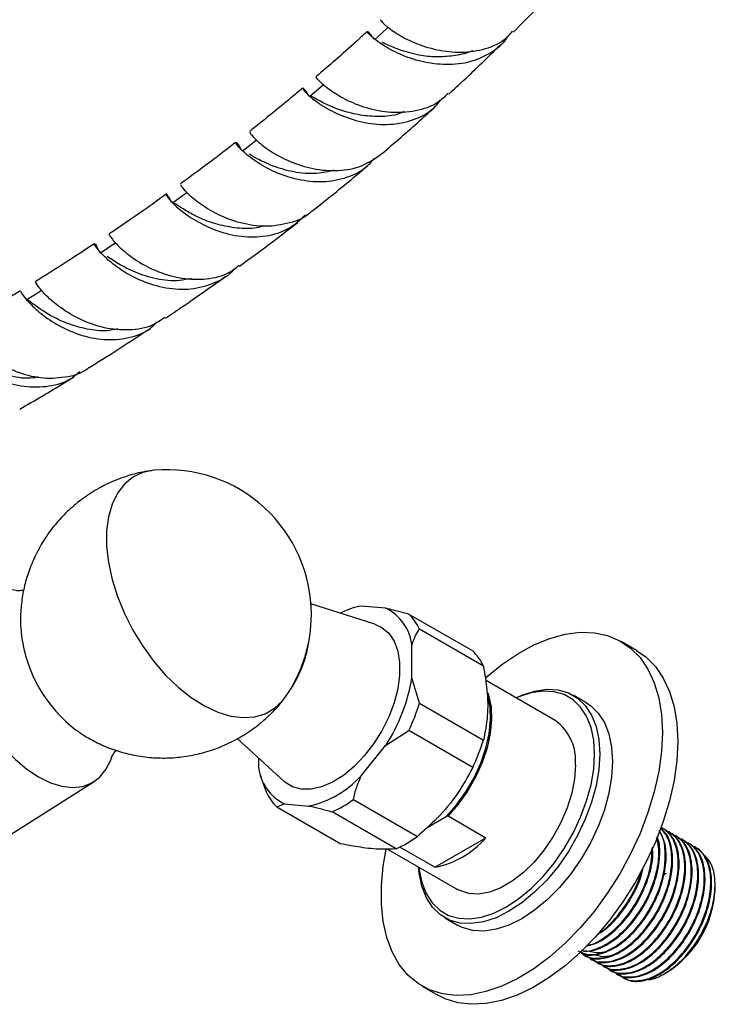
# Model space of a CAD drawing. Units: millimetres. Extents: x 5 to 995, y 5 to 995.
# Drawn here: x 852 to 871, y 77 to 105 of the extents above; entities that cross this region are included whole.
import ezdxf

# ---------------------------------------------------------------- set-up
doc = ezdxf.new("R2010")
doc.units = ezdxf.units.MM

msp = doc.modelspace()

# ---------------------------------------------------------------- linework, layer by layer
at = {"color": 7, "linetype": 'Continuous', "lineweight": 25}
for p, q in [((852.242, 97.045), (850.807, 96.193)), ((862.039, 87.834), (860.274, 88.398)), ((861.611, 88.324), (861.568, 88.315)), ((861.666, 88.334), (861.612, 88.321)), ((862.34, 88.274), (861.666, 88.334)), ((862.981, 88.113), (862.34, 88.274)), ((862.981, 88.113), (864.749, 87.092)), ((865.044, 86.672), (863.276, 87.693)), ((863.064, 86.346), (863.064, 87.244)), ((869.278, 87.109), (868.854, 87.354)), ((863.276, 85.652), (863.064, 86.346)), ((867.03, 85.174), (865.101, 86.287)), ((867.879, 85.665), (867.525, 85.869)), ((863.276, 85.652), (865.044, 84.631)), ((858.233, 84.668), (859.53, 83.488)), ((862.34, 84.48), (862.981, 84.891)), ((864.749, 83.87), (862.981, 84.891)), ((861.666, 83.642), (862.34, 84.48)), ((858.821, 84.133), (858.821, 83.896)), ((858.879, 83.656), (858.911, 83.55)), ((858.91, 83.557), (859.033, 83.202)), ((850.912, 81.358), (854.276, 83.481)), ((859.329, 82.782), (859.545, 82.867)), ((859.329, 82.782), (861.096, 81.762)), ((859.545, 82.867), (860.219, 82.806)), ((861.45, 82.986), (863.218, 81.966)), ((862.627, 81.625), (860.86, 82.645)), ((863.49, 82.216), (864.012, 82.518)), ((864.065, 82.532), (865.112, 81.928)), ((870.006, 82.194), (869.984, 82.207)), ((863.702, 81.114), (865.112, 81.928)), ((870.186, 82.09), (870.163, 82.103)), ((870.366, 81.986), (870.343, 81.999)), ((863.702, 81.114), (862.734, 81.673)), ((870.545, 81.883), (870.523, 81.896)), ((870.725, 81.779), (870.702, 81.792)), ((870.904, 81.675), (870.882, 81.688)), ((862.39, 81.617), (864.33, 80.497)), ((871.45, 80.5), (871.45, 80.609)), ((863.976, 79.72), (864.329, 79.516)), ((867.834, 78.69), (867.857, 78.678)), ((868.014, 78.587), (868.036, 78.574)), ((868.193, 78.483), (868.216, 78.47)), ((868.373, 78.379), (868.396, 78.366)), ((868.553, 78.276), (868.575, 78.263)), ((868.732, 78.172), (868.755, 78.159)), ((870.061, 78.18), (870.135, 78.222)), ((868.912, 78.068), (868.934, 78.055)), ((863.354, 77.827), (863.779, 77.582))]:
    msp.add_line(p, q, dxfattribs=at)
at = {"color": 7, "linetype": 'Continuous', "lineweight": 25, "flags": 128}
for points in [[(862.402, 104.321), (862.221, 104.154), (862.04, 103.988)], [(860.613, 102.734), (860.427, 102.575), (860.24, 102.417)], [(858.764, 101.208), (858.572, 101.057), (858.38, 100.907)], [(856.842, 99.755), (856.644, 99.613), (856.447, 99.47)], [(854.863, 98.361), (854.661, 98.226), (854.458, 98.09)], [(852.817, 97.046), (852.608, 96.917), (852.4, 96.789)], [(855.95, 92.089), (855.926, 92.087), (855.623, 92.022), (855.351, 91.893), (855.116, 91.702), (854.923, 91.453), (854.774, 91.151), (854.674, 90.801), (854.623, 90.41), (854.623, 89.986), (854.674, 89.536), (854.774, 89.07), (854.923, 88.597), (855.116, 88.124), (855.351, 87.663), (855.623, 87.22), (855.926, 86.805), (856.255, 86.427), (856.603, 86.091), (856.964, 85.805), (857.331, 85.573), (857.697, 85.402), (858.054, 85.293), (858.397, 85.249), (858.718, 85.27), (859.011, 85.357), (859.27, 85.507), (859.491, 85.718), (859.569, 85.82)], [(852.119, 88.76), (851.95, 88.788), (851.659, 88.79), (851.393, 88.727), (851.159, 88.602), (850.962, 88.418), (850.807, 88.178), (850.697, 87.888), (850.636, 87.556), (850.623, 87.188), (850.66, 86.794), (850.746, 86.383), (850.879, 85.964), (851.056, 85.547), (851.272, 85.143), (851.522, 84.759), (851.802, 84.407), (852.103, 84.092), (852.419, 83.824), (852.743, 83.609)], [(862.039, 87.834), (862.234, 87.744), (862.424, 87.582), (862.572, 87.361), (862.673, 87.09), (862.724, 86.774), (862.724, 86.424), (862.673, 86.049), (862.572, 85.66), (862.424, 85.269), (862.234, 84.887), (862.006, 84.524), (861.748, 84.191), (861.466, 83.898), (861.17, 83.653), (860.867, 83.463), (860.566, 83.334), (860.276, 83.269), (860.005, 83.27), (859.761, 83.338), (859.551, 83.47), (859.53, 83.488)], [(865.09, 86.34), (865.115, 86.363), (865.551, 86.716), (865.993, 87.015), (866.437, 87.257), (866.876, 87.438), (867.306, 87.555), (867.72, 87.608), (868.112, 87.596), (868.479, 87.518), (868.815, 87.376), (869.115, 87.171), (869.376, 86.907), (869.594, 86.587), (869.767, 86.214), (869.892, 85.794), (869.968, 85.333), (869.993, 84.836)], [(869.278, 87.109), (869.539, 86.926), (869.8, 86.662), (870.018, 86.342), (870.191, 85.969), (870.316, 85.549), (870.392, 85.088), (870.417, 84.591)], [(865.948, 85.798), (866.108, 85.87), (866.458, 85.984), (866.793, 86.033), (867.108, 86.017), (867.394, 85.934), (867.648, 85.788), (867.862, 85.581), (868.034, 85.317), (868.159, 85.002), (868.235, 84.641), (868.261, 84.244), (868.235, 83.816), (868.159, 83.368), (868.034, 82.909), (867.862, 82.446), (867.648, 81.991), (867.394, 81.553), (867.108, 81.139), (866.793, 80.76), (866.458, 80.422), (866.108, 80.132), (865.751, 79.896), (865.393, 79.719), (865.043, 79.605), (864.708, 79.556), (864.393, 79.573), (864.107, 79.655), (863.853, 79.801), (863.639, 80.008), (863.467, 80.272), (863.342, 80.587), (863.266, 80.948), (863.248, 81.122)], [(863.256, 81.117), (863.265, 81.04), (863.339, 80.69), (863.461, 80.384), (863.628, 80.128), (863.836, 79.926), (864.082, 79.784), (864.361, 79.704), (864.666, 79.688), (864.993, 79.736), (865.333, 79.847), (865.68, 80.018), (866.027, 80.247), (866.367, 80.529), (866.693, 80.858), (866.999, 81.227), (867.277, 81.629), (867.524, 82.055), (867.732, 82.497), (867.899, 82.946), (868.021, 83.393), (868.095, 83.828), (868.119, 84.244), (868.095, 84.63), (868.021, 84.98), (867.899, 85.287), (867.732, 85.543), (867.524, 85.744), (867.277, 85.887), (866.999, 85.967), (866.693, 85.983), (866.367, 85.935), (866.027, 85.824), (865.956, 85.794)], [(864.012, 82.518), (864.299, 82.84), (864.559, 83.201), (864.785, 83.588), (864.971, 83.993), (865.111, 84.403), (865.201, 84.806), (865.24, 85.193), (865.226, 85.55), (865.167, 85.842)], [(865.166, 85.933), (865.188, 85.868), (865.254, 85.551), (865.268, 85.196), (865.231, 84.813), (865.143, 84.413), (865.006, 84.006), (864.824, 83.604), (864.603, 83.217), (864.347, 82.857), (864.065, 82.532)], [(867.879, 85.665), (868.001, 85.584), (868.216, 85.377), (868.388, 85.113), (868.513, 84.798), (868.589, 84.437), (868.614, 84.04)], [(869.993, 84.836), (869.968, 84.309), (869.892, 83.76), (869.767, 83.196), (869.594, 82.624), (869.376, 82.051), (869.115, 81.486), (868.815, 80.935), (868.479, 80.405), (868.112, 79.904), (867.72, 79.438), (867.306, 79.013), (866.876, 78.635), (866.437, 78.308), (865.993, 78.037), (865.551, 77.826), (865.115, 77.676), (864.693, 77.591), (864.289, 77.571), (863.909, 77.616), (863.557, 77.726), (863.239, 77.9), (862.958, 78.134), (862.718, 78.427), (862.522, 78.774), (862.373, 79.171), (862.272, 79.612), (862.221, 80.093), (862.221, 80.605), (862.272, 81.144), (862.354, 81.615)], [(870.417, 84.591), (870.392, 84.064), (870.316, 83.515), (870.191, 82.951), (870.018, 82.379), (869.8, 81.806), (869.539, 81.241), (869.239, 80.69), (868.903, 80.16), (868.537, 79.659), (868.144, 79.193), (867.73, 78.768), (867.301, 78.39), (866.861, 78.063), (866.417, 77.792), (865.975, 77.581), (865.54, 77.431), (865.117, 77.346), (864.713, 77.326), (864.333, 77.371), (863.982, 77.481), (863.779, 77.582)], [(852.743, 83.609), (853.067, 83.451), (853.383, 83.353), (853.684, 83.32), (853.963, 83.35), (854.214, 83.444), (854.43, 83.599), (854.606, 83.812), (854.739, 84.078), (854.772, 84.173)], [(868.614, 84.04), (868.589, 83.612), (868.513, 83.164), (868.388, 82.704), (868.216, 82.242), (868.001, 81.787), (867.748, 81.349), (867.461, 80.935), (867.147, 80.556), (866.811, 80.217), (866.461, 79.927), (866.104, 79.692), (865.747, 79.515), (865.397, 79.401), (865.061, 79.352), (864.747, 79.368), (864.46, 79.451), (864.329, 79.516)], [(867.589, 83.938), (867.563, 83.56), (867.486, 83.162), (867.359, 82.755), (867.186, 82.351), (866.973, 81.96), (866.724, 81.593), (866.447, 81.259), (866.149, 80.969), (865.838, 80.729), (865.522, 80.547), (865.211, 80.428), (864.913, 80.374), (864.636, 80.387), (864.387, 80.467), (864.33, 80.497)], [(870.099, 80.944), (870.077, 80.931), (870.021, 80.893)]]:
    msp.add_lwpolyline(points, dxfattribs=at)
at = {"color": 7, "linetype": 'Continuous', "lineweight": 25}
for centre, radius, start, end in [((856.286, 88.104), 3.999, 0, 94.8211), ((862.041, 86.268), 2.1, 100.2836, 117.02), ((861.793, 87.12), 1.277, 5.5769, 64.6244), ((856.286, 88.104), 3.999, 325.1735, 0), ((862.072, 87.161), 1.316, 23.8528, 46.3485), ((856.179, 88.043), 3.949, 187.3748, 232.7913), ((857.103, 87.799), 3.146, 325.8988, 353.1053), ((863.84, 86.14), 1.316, 23.8528, 46.3485), ((858.303, 87.12), 4.824, 326.8221, 350.7665), ((858.258, 87.161), 5.24, 334.3278, 343.2609), ((866.227, 84.066), 1.368, 354.6162, 54.0717), ((860.026, 86.14), 5.24, 334.3278, 343.2609), ((860.093, 84.021), 1.277, 185.5769, 244.6244), ((859.589, 85.57), 2.834, 282.847, 317.1477), ((860.237, 83.735), 1.316, 203.8528, 226.3485), ((859.636, 85.447), 3.057, 293.5964, 306.3982), ((861.403, 84.427), 3.057, 293.5964, 306.3982), ((863.224, 83.57), 2.502, 281.0152, 318.9794), ((868.594, 80.63), 2.859, 302.6112, 357.3942)]:
    msp.add_arc(centre, radius, start, end, dxfattribs=at)
for points, knots in [([(865.871, 104.199), (866.093, 104.422), (866.554, 104.885), (867.006, 105.364), (867.24, 105.612)], [0, 0, 0, 0, 0.480887, 1, 1, 1, 1]), ([(862.209, 104.527), (862.203, 104.531), (862.176, 104.55), (862.287, 104.418), (862.577, 104.191), (863.056, 103.921), (863.666, 103.709), (864.351, 103.613), (865.025, 103.693), (865.553, 103.897), (865.775, 104.135), (865.852, 104.219)], [0, 0, 0, 0, 0.034625, 0.162749, 0.291102, 0.419211, 0.546929, 0.675107, 0.803369, 0.931399, 1, 1, 1, 1]), ([(861.832, 104.214), (861.708, 104.1), (861.393, 103.812), (860.928, 103.404), (860.581, 103.102), (860.426, 102.971), (860.418, 102.965)], [0, 0, 0, 0, 0.2678461, 0.6767762, 0.9833518, 1, 1, 1, 1]), ([(865.705, 104.077), (865.697, 104.06), (865.591, 103.853), (865.219, 103.583), (864.621, 103.326), (863.932, 103.275), (863.251, 103.384), (862.646, 103.608), (862.183, 103.879), (861.899, 104.113), (861.806, 104.231), (861.865, 104.213), (861.973, 104.061), (862.017, 103.999)], [0, 0, 0, 0, 0.008795, 0.11038, 0.212457, 0.3148, 0.417009, 0.519602, 0.622207, 0.724459, 0.826938, 0.929375, 1, 1, 1, 1]), ([(864.741, 103.688), (864.739, 103.686), (864.6, 103.607), (864.273, 103.545), (863.797, 103.496), (863.268, 103.545), (862.766, 103.682), (862.393, 103.843), (862.278, 103.898), (862.24, 103.916)], [0, 0, 0, 0, 0.0033953, 0.1612547, 0.3192791, 0.4769474, 0.6864343, 0.8959719, 1, 1, 1, 1]), ([(864.085, 102.485), (864.227, 102.615), (864.713, 103.057), (865.183, 103.521), (865.515, 103.849)], [0, 0, 0, 0, 0.293744, 1, 1, 1, 1]), ([(864.069, 102.503), (863.976, 102.413), (863.729, 102.175), (863.17, 101.993), (862.485, 101.948), (861.803, 102.082), (861.209, 102.327), (860.752, 102.615), (860.488, 102.847), (860.397, 102.977), (860.424, 102.955), (860.428, 102.951)], [0, 0, 0, 0, 0.077555, 0.206349, 0.335094, 0.464039, 0.59245, 0.72085, 0.849538, 0.977887, 1, 1, 1, 1]), ([(860.045, 102.648), (859.934, 102.555), (859.657, 102.322), (859.189, 101.94), (858.81, 101.633), (858.597, 101.467), (858.574, 101.449)], [0, 0, 0, 0, 0.228845, 0.571877, 0.954116, 1, 1, 1, 1]), ([(860.219, 102.43), (860.199, 102.464), (860.114, 102.61), (860.032, 102.669), (860.051, 102.613), (860.252, 102.398), (860.64, 102.118), (861.188, 101.846), (861.845, 101.658), (862.545, 101.621), (863.196, 101.783), (863.653, 102.029), (863.817, 102.263), (863.857, 102.321)], [0, 0, 0, 0, 0.031564, 0.135034, 0.238881, 0.342708, 0.446339, 0.550395, 0.654547, 0.758387, 0.862483, 0.966484, 1, 1, 1, 1]), ([(862.853, 102.001), (862.785, 101.973), (862.552, 101.875), (862.104, 101.85), (861.572, 101.903), (861.087, 102.033), (860.69, 102.199), (860.424, 102.34), (860.277, 102.428), (860.26, 102.41), (860.253, 102.404)], [0, 0, 0, 0, 0.059364, 0.202391, 0.345458, 0.488452, 0.631037, 0.77338, 0.915798, 1, 1, 1, 1]), ([(862.229, 100.831), (862.584, 101.135), (863.086, 101.565), (863.574, 102.016), (863.718, 102.149)], [0, 0, 0, 0, 0.7054375, 1, 1, 1, 1]), ([(858.587, 101.434), (858.585, 101.426), (858.581, 101.407), (858.772, 101.193), (859.143, 100.901), (859.68, 100.607), (860.33, 100.399), (861.023, 100.342), (861.697, 100.463), (862.053, 100.708), (862.229, 100.83)], [0, 0, 0, 0, 0.101191, 0.229779, 0.358573, 0.486939, 0.615186, 0.743935, 0.872533, 1, 1, 1, 1]), ([(858.19, 101.149), (858.147, 101.114), (857.85, 100.882), (857.343, 100.497), (856.873, 100.153), (856.664, 100)], [0, 0, 0, 0, 0.0870841, 0.5927595, 1, 1, 1, 1]), ([(862.012, 100.703), (861.954, 100.628), (861.762, 100.383), (861.269, 100.147), (860.603, 100.025), (859.904, 100.101), (859.257, 100.318), (858.729, 100.618), (858.366, 100.912), (858.186, 101.123), (858.183, 101.167), (858.27, 101.097), (858.345, 100.949), (858.359, 100.921)], [0, 0, 0, 0, 0.044823, 0.147901, 0.251427, 0.354774, 0.458333, 0.562115, 0.665498, 0.768923, 0.872493, 0.975641, 1, 1, 1, 1]), ([(860.919, 100.38), (860.758, 100.342), (860.388, 100.256), (859.783, 100.316), (859.214, 100.486), (858.787, 100.693), (858.636, 100.783), (858.572, 100.821)], [0, 0, 0, 0, 0.171211, 0.392536, 0.613441, 0.8344, 1, 1, 1, 1]), ([(860.296, 99.244), (860.508, 99.411), (861.033, 99.824), (861.545, 100.255), (861.85, 100.511)], [0, 0, 0, 0, 0.40417, 1, 1, 1, 1]), ([(860.294, 99.247), (860.285, 99.237), (860.129, 99.067), (859.686, 98.902), (859.019, 98.796), (858.32, 98.901), (857.686, 99.145), (857.171, 99.462), (856.827, 99.761), (856.666, 99.97), (856.676, 99.977), (856.68, 99.98)], [0, 0, 0, 0, 0.007813, 0.137208, 0.266272, 0.395629, 0.524603, 0.653266, 0.782294, 0.911123, 1, 1, 1, 1]), ([(856.271, 99.716), (856.062, 99.566), (855.542, 99.193), (855.011, 98.832), (854.692, 98.617)], [0, 0, 0, 0, 0.400675, 1, 1, 1, 1]), ([(856.428, 99.483), (856.387, 99.556), (856.293, 99.72), (856.248, 99.731), (856.341, 99.583), (856.615, 99.302), (857.066, 98.98), (857.66, 98.694), (858.342, 98.523), (859.037, 98.533), (859.67, 98.727), (859.979, 99.012), (860.126, 99.148)], [0, 0, 0, 0, 0.081148, 0.183789, 0.286798, 0.38965, 0.492466, 0.595753, 0.698967, 0.801991, 0.905345, 1, 1, 1, 1]), ([(858.957, 98.839), (858.896, 98.82), (858.663, 98.749), (858.223, 98.771), (857.698, 98.867), (857.226, 99.037), (856.856, 99.233), (856.609, 99.389), (856.477, 99.483), (856.463, 99.461), (856.459, 99.453)], [0, 0, 0, 0, 0.051811, 0.197731, 0.343773, 0.489466, 0.634832, 0.780128, 0.925316, 1, 1, 1, 1]), ([(858.3, 97.73), (858.497, 97.873), (859.039, 98.266), (859.57, 98.676), (859.907, 98.937)], [0, 0, 0, 0, 0.363977, 1, 1, 1, 1]), ([(854.703, 98.598), (854.698, 98.603), (854.674, 98.628), (854.76, 98.481), (855.011, 98.213), (855.446, 97.869), (856.025, 97.563), (856.698, 97.366), (857.389, 97.35), (857.946, 97.478), (858.201, 97.683), (858.285, 97.751)], [0, 0, 0, 0, 0.029444, 0.158916, 0.288476, 0.418128, 0.547285, 0.676594, 0.806318, 0.935776, 1, 1, 1, 1]), ([(854.286, 98.349), (854.035, 98.182), (853.498, 97.825), (852.949, 97.485), (852.657, 97.304)], [0, 0, 0, 0, 0.466813, 1, 1, 1, 1]), ([(858.146, 97.65), (858.142, 97.644), (858.011, 97.458), (857.602, 97.239), (856.963, 97.055), (856.259, 97.095), (855.588, 97.3), (855.013, 97.615), (854.588, 97.956), (854.338, 98.235), (854.263, 98.368), (854.318, 98.341), (854.4, 98.173), (854.433, 98.104)], [0, 0, 0, 0, 0.003265, 0.105868, 0.208992, 0.312019, 0.415034, 0.518383, 0.621412, 0.724266, 0.82735, 0.930115, 1, 1, 1, 1]), ([(856.962, 97.39), (856.857, 97.365), (856.542, 97.293), (855.988, 97.361), (855.402, 97.549), (854.921, 97.804), (854.73, 97.935), (854.634, 98)], [0, 0, 0, 0, 0.112831, 0.335134, 0.556974, 0.778858, 1, 1, 1, 1]), ([(856.248, 96.289), (856.409, 96.397), (856.752, 96.629), (857.278, 96.995), (857.67, 97.269), (857.878, 97.421), (857.902, 97.439)], [0, 0, 0, 0, 0.2885484, 0.6164158, 0.9557432, 1, 1, 1, 1]), ([(856.233, 96.313), (856.126, 96.237), (855.84, 96.035), (855.25, 95.937), (854.556, 95.996), (853.896, 96.236), (853.34, 96.568), (852.932, 96.923), (852.71, 97.188), (852.64, 97.323), (852.661, 97.294), (852.663, 97.291)], [0, 0, 0, 0, 0.077843, 0.207828, 0.338039, 0.468025, 0.597535, 0.727367, 0.857125, 0.986567, 1, 1, 1, 1]), ([(852.256, 97.024), (852.254, 97.021), (852.248, 97.013), (852.403, 96.79), (852.733, 96.462), (853.232, 96.107), (853.856, 95.817), (854.551, 95.667), (855.233, 95.725), (855.736, 95.899), (855.942, 96.11), (855.994, 96.163)], [0, 0, 0, 0, 0.084881, 0.209503, 0.333843, 0.458378, 0.583436, 0.708255, 0.833075, 0.958266, 1, 1, 1, 1]), ([(854.932, 95.994), (854.832, 95.973), (854.555, 95.916), (854.081, 95.979), (853.565, 96.121), (853.114, 96.329), (852.771, 96.548), (852.543, 96.714), (852.427, 96.807), (852.414, 96.78), (852.411, 96.773)], [0, 0, 0, 0, 0.081262, 0.225878, 0.370573, 0.514807, 0.658766, 0.80279, 0.946494, 1, 1, 1, 1]), ([(854.136, 94.926), (854.262, 95.003), (854.69, 95.266), (855.257, 95.631), (855.695, 95.921), (855.839, 96.017)], [0, 0, 0, 0, 0.218789, 0.743788, 1, 1, 1, 1]), ([(850.74, 95.792), (850.833, 95.69), (851.021, 95.483), (851.505, 95.106), (852.111, 94.795), (852.797, 94.614), (853.474, 94.643), (853.939, 94.762), (854.118, 94.918), (854.132, 94.931)], [0, 0, 0, 0, 0.161788, 0.327032, 0.491338, 0.655968, 0.821126, 0.985972, 1, 1, 1, 1]), ([(852.731, 94.665), (852.686, 94.656), (852.433, 94.601), (851.939, 94.679), (851.343, 94.879), (850.844, 95.167), (850.633, 95.322), (850.527, 95.4)], [0, 0, 0, 0, 0.051014, 0.288825, 0.525824, 0.762636, 1, 1, 1, 1]), ([(853.885, 94.819), (853.809, 94.75), (853.57, 94.532), (853.029, 94.377), (852.342, 94.368), (851.656, 94.558), (851.051, 94.879), (850.708, 95.152), (850.565, 95.287), (850.545, 95.306)], [0, 0, 0, 0, 0.0825984, 0.2603581, 0.4381586, 0.6156534, 0.7937118, 0.9711805, 1, 1, 1, 1]), ([(852.219, 93.775), (852.633, 94.015), (853.136, 94.307), (853.629, 94.612), (853.716, 94.666)], [0, 0, 0, 0, 0.822548, 1, 1, 1, 1]), ([(855.871, 92.073), (855.808, 92.066), (855.583, 92.04), (855.19, 91.933), (854.705, 91.75), (854.24, 91.5), (853.817, 91.203), (853.441, 90.863), (853.114, 90.49), (852.838, 90.089), (852.614, 89.668), (852.443, 89.233), (852.322, 88.791), (852.254, 88.346), (852.232, 87.923), (852.256, 87.65), (852.267, 87.524)], [0, 0, 0, 0, 0.029708, 0.105948, 0.189629, 0.271732, 0.352115, 0.43086, 0.508039, 0.583708, 0.657907, 0.730669, 0.802031, 0.872048, 0.940824, 1, 1, 1, 1]), ([(852.328, 88.772), (852.29, 88.766), (852.209, 88.752), (852.135, 88.757), (852.13, 88.758), (852.129, 88.758)], [0, 0, 0, 0, 0.3306322, 0.7076512, 1, 1, 1, 1]), ([(863.064, 87.244), (863.09, 87.324), (863.145, 87.492), (863.231, 87.624), (863.276, 87.693)], [0, 0, 0, 0, 0.4825693, 1, 1, 1, 1]), ([(865.044, 86.672), (865.082, 86.45), (865.163, 85.97), (865.174, 85.269), (865.088, 84.846), (865.044, 84.631)], [0, 0, 0, 0, 0.298502, 0.643042, 1, 1, 1, 1]), ([(854.128, 84.68), (854.262, 84.608), (854.536, 84.462), (854.979, 84.303), (855.444, 84.19), (855.923, 84.132), (856.409, 84.13), (856.894, 84.183), (857.387, 84.297), (857.876, 84.473), (858.347, 84.714), (858.778, 85.004), (859.157, 85.341), (859.404, 85.594), (859.509, 85.743), (859.519, 85.757)], [0, 0, 0, 0, 0.076344, 0.15543, 0.235247, 0.315684, 0.396618, 0.477937, 0.559543, 0.64944, 0.737657, 0.824013, 0.908604, 0.991507, 1, 1, 1, 1]), ([(853.788, 84.906), (853.812, 84.886), (853.919, 84.801), (854.037, 84.733), (854.128, 84.68)], [0, 0, 0, 0, 0.227304, 1, 1, 1, 1]), ([(854.773, 84.176), (854.773, 84.175), (854.77, 84.166), (854.789, 84.212), (854.826, 84.278), (854.876, 84.33), (854.89, 84.345)], [0, 0, 0, 0, 0.0811208, 0.449459, 0.8463464, 1, 1, 1, 1]), ([(864.749, 83.87), (864.616, 83.627), (864.347, 83.134), (863.816, 82.491), (863.404, 82.129), (863.218, 81.966)], [0, 0, 0, 0, 0.346797, 0.705058, 1, 1, 1, 1]), ([(861.45, 82.986), (861.475, 83.096), (861.525, 83.316), (861.619, 83.533), (861.666, 83.642)], [0, 0, 0, 0, 0.4961691, 1, 1, 1, 1]), ([(860.219, 82.806), (860.32, 82.784), (860.523, 82.739), (860.747, 82.677), (860.86, 82.645)], [0, 0, 0, 0, 0.495431, 1, 1, 1, 1]), ([(864.065, 82.532), (864.055, 82.529), (864.037, 82.525), (864.019, 82.52), (864.012, 82.518)], [0, 0, 0, 0, 0.587824, 1, 1, 1, 1]), ([(867.774, 78.74), (867.781, 78.731), (867.866, 78.628), (868.133, 78.582), (868.538, 78.632), (868.986, 78.874), (869.416, 79.263), (869.792, 79.77), (870.077, 80.345), (870.242, 80.935), (870.269, 81.482), (870.174, 81.93), (870.013, 82.11), (869.939, 82.193)], [0, 0, 0, 0, 0.008985, 0.108834, 0.210518, 0.309982, 0.41119, 0.512174, 0.611793, 0.7135, 0.813126, 0.914101, 1, 1, 1, 1]), ([(867.954, 78.636), (867.961, 78.627), (868.046, 78.525), (868.312, 78.478), (868.717, 78.528), (869.165, 78.77), (869.596, 79.159), (869.971, 79.666), (870.256, 80.242), (870.42, 80.83), (870.452, 81.383), (870.338, 81.832), (870.167, 82.112), (870.011, 82.174), (869.974, 82.188)], [0, 0, 0, 0, 0.008578, 0.10391, 0.200994, 0.295958, 0.392587, 0.489002, 0.584114, 0.681219, 0.776339, 0.872745, 0.969381, 1, 1, 1, 1]), ([(868.046, 78.589), (868.069, 78.57), (868.184, 78.472), (868.487, 78.466), (868.912, 78.589), (869.359, 78.892), (869.772, 79.331), (870.117, 79.871), (870.358, 80.458), (870.472, 81.04), (870.446, 81.557), (870.294, 81.971), (870.098, 82.118), (870.003, 82.189)], [0, 0, 0, 0, 0.024701, 0.123242, 0.221862, 0.318889, 0.41805, 0.515335, 0.61362, 0.712439, 0.809353, 0.908462, 1, 1, 1, 1]), ([(867.659, 78.804), (867.753, 78.761), (867.958, 78.668), (868.361, 78.741), (868.805, 78.976), (869.237, 79.367), (869.612, 79.873), (869.897, 80.448), (870.063, 81.04), (870.086, 81.581), (870.026, 81.95), (869.922, 82.079), (869.902, 82.104)], [0, 0, 0, 0, 0.09488, 0.205719, 0.314136, 0.424456, 0.53453, 0.643118, 0.75398, 0.862575, 0.972639, 1, 1, 1, 1]), ([(867.687, 78.796), (867.71, 78.777), (867.825, 78.679), (868.128, 78.673), (868.553, 78.796), (869, 79.1), (869.413, 79.538), (869.757, 80.078), (869.999, 80.666), (870.11, 81.244), (870.095, 81.765), (869.973, 82.011), (869.914, 82.132)], [0, 0, 0, 0, 0.027352, 0.136471, 0.245677, 0.353119, 0.462924, 0.570651, 0.679486, 0.788912, 0.896229, 1, 1, 1, 1]), ([(867.75, 78.817), (867.758, 78.814), (867.881, 78.771), (868.186, 78.854), (868.625, 79.077), (869.057, 79.471), (869.432, 79.977), (869.719, 80.553), (869.878, 81.138), (869.919, 81.621), (869.853, 81.847), (869.829, 81.928)], [0, 0, 0, 0, 0.00963, 0.142006, 0.27149, 0.403247, 0.53471, 0.664398, 0.796803, 0.9265, 1, 1, 1, 1]), ([(867.756, 78.823), (867.82, 78.81), (868.005, 78.773), (868.377, 78.908), (868.82, 79.201), (869.233, 79.643), (869.577, 80.181), (869.821, 80.771), (869.926, 81.344), (869.931, 81.756), (869.86, 81.919), (869.846, 81.952)], [0, 0, 0, 0, 0.067675, 0.196976, 0.324189, 0.4542, 0.581751, 0.710613, 0.840175, 0.96724, 1, 1, 1, 1]), ([(867.866, 78.693), (867.889, 78.673), (868.004, 78.576), (868.307, 78.569), (868.733, 78.693), (869.18, 78.996), (869.592, 79.435), (869.937, 79.974), (870.178, 80.562), (870.293, 81.144), (870.264, 81.658), (870.143, 82.022), (869.993, 82.142), (869.943, 82.182)], [0, 0, 0, 0, 0.025784, 0.128648, 0.231594, 0.332877, 0.436389, 0.537941, 0.640537, 0.743691, 0.844856, 0.948313, 1, 1, 1, 1]), ([(868.133, 78.532), (868.14, 78.524), (868.226, 78.421), (868.492, 78.374), (868.897, 78.425), (869.345, 78.666), (869.775, 79.055), (870.151, 79.562), (870.436, 80.138), (870.6, 80.726), (870.631, 81.279), (870.519, 81.731), (870.326, 82.027), (870.142, 82.096), (870.078, 82.119)], [0, 0, 0, 0, 0.008401, 0.101759, 0.196832, 0.28983, 0.384458, 0.478877, 0.57202, 0.667114, 0.760264, 0.854674, 0.94931, 1, 1, 1, 1]), ([(868.226, 78.485), (868.249, 78.466), (868.364, 78.368), (868.666, 78.362), (869.092, 78.485), (869.539, 78.789), (869.951, 79.227), (870.296, 79.767), (870.537, 80.354), (870.651, 80.936), (870.625, 81.454), (870.474, 81.867), (870.277, 82.015), (870.183, 82.086)], [0, 0, 0, 0, 0.024701, 0.123242, 0.221862, 0.318889, 0.41805, 0.515335, 0.61362, 0.712439, 0.809353, 0.908462, 1, 1, 1, 1]), ([(868.313, 78.429), (868.32, 78.42), (868.405, 78.317), (868.671, 78.27), (869.076, 78.321), (869.525, 78.563), (869.955, 78.952), (870.33, 79.459), (870.616, 80.034), (870.78, 80.623), (870.811, 81.175), (870.698, 81.627), (870.506, 81.924), (870.322, 81.992), (870.258, 82.016)], [0, 0, 0, 0, 0.008401, 0.101759, 0.196832, 0.28983, 0.384458, 0.478877, 0.57202, 0.667114, 0.760264, 0.854674, 0.94931, 1, 1, 1, 1]), ([(868.405, 78.382), (868.428, 78.362), (868.543, 78.265), (868.846, 78.258), (869.271, 78.382), (869.719, 78.685), (870.131, 79.124), (870.476, 79.663), (870.717, 80.251), (870.831, 80.832), (870.805, 81.35), (870.653, 81.763), (870.457, 81.911), (870.362, 81.982)], [0, 0, 0, 0, 0.024701, 0.123242, 0.221862, 0.318889, 0.41805, 0.515335, 0.61362, 0.712439, 0.809353, 0.908462, 1, 1, 1, 1]), ([(862.627, 81.625), (862.495, 81.616), (862.226, 81.597), (861.695, 81.649), (861.283, 81.727), (861.096, 81.762)], [0, 0, 0, 0, 0.346797, 0.705058, 1, 1, 1, 1]), ([(867.873, 78.934), (867.981, 78.959), (868.228, 79.018), (868.642, 79.31), (869.053, 79.745), (869.4, 80.286), (869.634, 80.87), (869.746, 81.354), (869.726, 81.595), (869.72, 81.667)], [0, 0, 0, 0, 0.123829, 0.283416, 0.446515, 0.606528, 0.768185, 0.93072, 1, 1, 1, 1]), ([(868.492, 78.325), (868.499, 78.316), (868.585, 78.213), (868.851, 78.167), (869.256, 78.217), (869.704, 78.459), (870.134, 78.848), (870.51, 79.355), (870.795, 79.931), (870.959, 80.519), (870.99, 81.071), (870.878, 81.524), (870.685, 81.82), (870.502, 81.888), (870.438, 81.912)], [0, 0, 0, 0, 0.008401, 0.101759, 0.196832, 0.28983, 0.384458, 0.478877, 0.57202, 0.667114, 0.760264, 0.854674, 0.94931, 1, 1, 1, 1]), ([(868.585, 78.278), (868.608, 78.259), (868.723, 78.161), (869.026, 78.155), (869.451, 78.278), (869.898, 78.581), (870.311, 79.02), (870.656, 79.56), (870.897, 80.147), (871.01, 80.729), (870.985, 81.246), (870.833, 81.66), (870.636, 81.807), (870.542, 81.878)], [0, 0, 0, 0, 0.024701, 0.123242, 0.221862, 0.318889, 0.41805, 0.515335, 0.61362, 0.712439, 0.809353, 0.908462, 1, 1, 1, 1]), ([(868.672, 78.221), (868.679, 78.213), (868.764, 78.11), (869.031, 78.063), (869.436, 78.114), (869.884, 78.355), (870.314, 78.744), (870.69, 79.251), (870.975, 79.827), (871.139, 80.415), (871.17, 80.967), (871.057, 81.42), (870.865, 81.716), (870.681, 81.785), (870.617, 81.808)], [0, 0, 0, 0, 0.008401, 0.101759, 0.196832, 0.28983, 0.384458, 0.478877, 0.57202, 0.667114, 0.760264, 0.854674, 0.94931, 1, 1, 1, 1]), ([(868.764, 78.174), (868.788, 78.155), (868.903, 78.057), (869.205, 78.051), (869.631, 78.174), (870.078, 78.478), (870.49, 78.916), (870.835, 79.456), (871.076, 80.043), (871.19, 80.625), (871.164, 81.143), (871.013, 81.556), (870.816, 81.704), (870.722, 81.774)], [0, 0, 0, 0, 0.024701, 0.123242, 0.221862, 0.318889, 0.41805, 0.515335, 0.61362, 0.712439, 0.809353, 0.908462, 1, 1, 1, 1]), ([(868.852, 78.118), (868.859, 78.109), (868.944, 78.006), (869.21, 77.959), (869.615, 78.01), (870.063, 78.252), (870.494, 78.641), (870.869, 79.148), (871.154, 79.723), (871.318, 80.312), (871.35, 80.864), (871.237, 81.316), (871.044, 81.613), (870.861, 81.681), (870.797, 81.705)], [0, 0, 0, 0, 0.008401, 0.101759, 0.196832, 0.28983, 0.384458, 0.478877, 0.57202, 0.667114, 0.760264, 0.854674, 0.94931, 1, 1, 1, 1]), ([(868.944, 78.071), (868.967, 78.051), (869.082, 77.954), (869.385, 77.947), (869.81, 78.07), (870.257, 78.374), (870.67, 78.813), (871.015, 79.352), (871.256, 79.94), (871.37, 80.521), (871.344, 81.039), (871.192, 81.452), (870.996, 81.6), (870.901, 81.671)], [0, 0, 0, 0, 0.024701, 0.123242, 0.221862, 0.318889, 0.41805, 0.515335, 0.61362, 0.712439, 0.809353, 0.908462, 1, 1, 1, 1]), ([(867.896, 78.959), (867.933, 78.963), (868.104, 78.982), (868.449, 79.193), (868.876, 79.572), (869.254, 80.082), (869.535, 80.654), (869.696, 81.193), (869.7, 81.497), (869.701, 81.621)], [0, 0, 0, 0, 0.046291, 0.211714, 0.380039, 0.54799, 0.713673, 0.882826, 1, 1, 1, 1]), ([(869.538, 78.015), (869.565, 78.013), (869.723, 77.997), (870.074, 78.166), (870.53, 78.513), (870.944, 79.024), (871.259, 79.62), (871.442, 80.243), (871.465, 80.816), (871.355, 81.257), (871.183, 81.412), (871.111, 81.477)], [0, 0, 0, 0, 0.025719, 0.150121, 0.275067, 0.400558, 0.526594, 0.653175, 0.780301, 0.907972, 1, 1, 1, 1]), ([(868.205, 79.263), (868.288, 79.315), (868.52, 79.458), (868.875, 79.854), (869.212, 80.386), (869.416, 80.834), (869.458, 81.073), (869.467, 81.122)], [0, 0, 0, 0, 0.147875, 0.411883, 0.670893, 0.932567, 1, 1, 1, 1]), ([(868.228, 79.293), (868.239, 79.299), (868.398, 79.382), (868.699, 79.689), (869.069, 80.181), (869.319, 80.656), (869.389, 80.938), (869.412, 81.027)], [0, 0, 0, 0, 0.021945, 0.30612, 0.589663, 0.869377, 1, 1, 1, 1]), ([(867.96, 78.801), (868.027, 78.782), (868.182, 78.738), (868.422, 78.773), (868.588, 78.857), (868.646, 78.886)], [0, 0, 0, 0, 0.337848, 0.770902, 1, 1, 1, 1]), ([(868.146, 78.7), (868.193, 78.682), (868.325, 78.635), (868.557, 78.659), (868.741, 78.742), (868.817, 78.776)], [0, 0, 0, 0, 0.249567, 0.691611, 1, 1, 1, 1])]:
    msp.add_open_spline(points, degree=3, knots=knots, dxfattribs=at)

doc.saveas('drawing.dxf')
